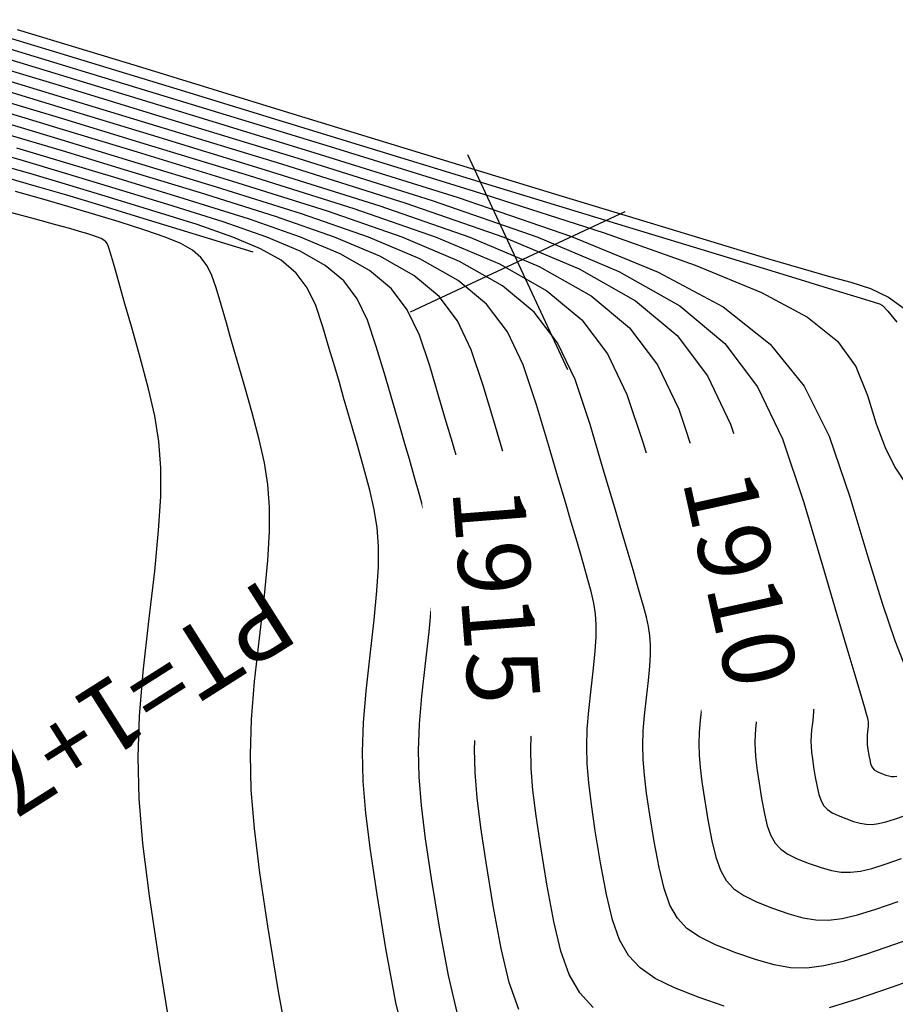
# Model space of a CAD drawing. Units: millimetres. Extents: x 14521 to 17178, y 12954 to 17813.
# Drawn here: x 16033 to 16057, y 13727 to 13755 of the extents above; entities that cross this region are included whole.
import ezdxf
from ezdxf.enums import TextEntityAlignment as Align

# ---------------------------------------------------------------- set-up
doc = ezdxf.new("R2010")
doc.units = ezdxf.units.MM
for name, color, linetype in [('CVL_ANOT_CURVH', 7, 'Continuous'), ('CVL_CURV_D', 6, 'Continuous'), ('CVL_CURV_G', 5, 'Continuous'), ('CVL_CURV_TX', 6, 'Continuous'), ('CVL_RETUTM', 8, 'Continuous')]:
    doc.layers.add(name, color=color, linetype=linetype)
doc.styles.add('MONOTXT4', font='MONOTXT4.shx')

msp = doc.modelspace()

# ---------------------------------------------------------------- linework, layer by layer
at = {"layer": 'CVL_CURV_D', "color": 8, "linetype": 'Continuous'}
for points, elevation in [([(16031.316, 13754.48), (16033.97, 13753.674), (16037.374, 13752.635), (16041.669, 13751.322), (16045.95, 13749.998), (16049.297, 13748.918), (16051.832, 13748.026), (16053.677, 13747.265), (16054.957, 13746.578), (16055.793, 13745.909), (16056.308, 13745.2), (16056.625, 13744.394), (16056.872, 13743.603), (16057.117, 13742.95), (16057.388, 13742.397), (16057.714, 13741.907)], 1906), ([(16032.953, 13754.585), (16036.291, 13753.566), (16040.511, 13752.275), (16044.724, 13750.986), (16048.036, 13749.974), (16050.575, 13749.201), (16052.469, 13748.626), (16053.847, 13748.212), (16054.837, 13747.92), (16055.568, 13747.71), (16056.169, 13747.545), (16056.71, 13747.371), (16057.21, 13747.127), (16057.717, 13746.765)], 1904), ([(16031.497, 13754.124), (16034.001, 13753.365), (16037.195, 13752.391), (16041.218, 13751.161), (16045.23, 13749.902), (16048.383, 13748.819), (16050.801, 13747.831), (16052.606, 13746.86), (16053.919, 13745.827), (16054.863, 13744.654), (16055.56, 13743.262), (16056.134, 13741.573), (16056.634, 13739.904), (16057.044, 13738.589), (16057.386, 13737.578), (16057.683, 13736.818)], 1907), ([(16031.678, 13753.768), (16034.031, 13753.056), (16037.017, 13752.146), (16040.766, 13750.999), (16044.504, 13749.823), (16047.447, 13748.798), (16049.709, 13747.846), (16051.405, 13746.886), (16052.653, 13745.842), (16053.567, 13744.634), (16054.262, 13743.184), (16054.855, 13741.413), (16055.373, 13739.664), (16055.777, 13738.3), (16056.082, 13737.271), (16056.301, 13736.529), (16056.45, 13736.026), (16056.543, 13735.711), (16056.594, 13735.537), (16056.618, 13735.454), (16056.632, 13735.404), (16056.642, 13735.36), (16056.648, 13735.32), (16056.651, 13735.278), (16056.651, 13735.232), (16056.648, 13735.178), (16056.641, 13735.113), (16056.632, 13735.033), (16056.623, 13734.952), (16056.617, 13734.881), (16056.615, 13734.816), (16056.617, 13734.75), (16056.623, 13734.678), (16056.633, 13734.595), (16056.648, 13734.495), (16056.668, 13734.373), (16056.69, 13734.252), (16056.713, 13734.156), (16056.74, 13734.08), (16056.774, 13734.021), (16056.818, 13733.973), (16056.876, 13733.934), (16056.949, 13733.898), (16057.042, 13733.861), (16057.137, 13733.828), (16057.22, 13733.805), (16057.295, 13733.793), (16057.368, 13733.791), (16057.447, 13733.801)], 1908), ([(16031.859, 13753.413), (16034.061, 13752.747), (16036.838, 13751.901), (16040.314, 13750.838), (16043.778, 13749.749), (16046.504, 13748.799), (16048.599, 13747.916), (16050.171, 13747.028), (16051.327, 13746.06), (16052.174, 13744.941), (16052.818, 13743.598), (16053.367, 13741.957), (16053.848, 13740.335), (16054.223, 13739.066), (16054.509, 13738.102), (16054.717, 13737.398), (16054.863, 13736.904), (16054.959, 13736.575), (16055.021, 13736.364), (16055.062, 13736.222), (16055.092, 13736.11), (16055.114, 13736.012), (16055.129, 13735.919), (16055.136, 13735.824), (16055.135, 13735.72), (16055.128, 13735.598), (16055.114, 13735.451), (16055.093, 13735.27), (16055.072, 13735.087), (16055.059, 13734.927), (16055.054, 13734.778), (16055.058, 13734.628), (16055.071, 13734.466), (16055.095, 13734.278), (16055.129, 13734.052), (16055.174, 13733.776), (16055.224, 13733.502), (16055.276, 13733.285), (16055.337, 13733.113), (16055.414, 13732.978), (16055.514, 13732.871), (16055.644, 13732.781), (16055.811, 13732.7), (16056.022, 13732.617), (16056.237, 13732.542), (16056.423, 13732.49), (16056.593, 13732.462), (16056.76, 13732.458), (16056.938, 13732.48), (16057.141, 13732.528), (16057.383, 13732.602), (16057.676, 13732.704)], 1909), ([(16032.222, 13752.702), (16034.122, 13752.129), (16036.481, 13751.411), (16039.411, 13750.515), (16042.325, 13749.599), (16044.618, 13748.8), (16046.381, 13748.057), (16047.704, 13747.31), (16048.676, 13746.496), (16049.388, 13745.555), (16049.93, 13744.424), (16050.392, 13743.044), (16050.797, 13741.677), (16051.116, 13740.598), (16051.363, 13739.765), (16051.549, 13739.134), (16051.688, 13738.661), (16051.792, 13738.303), (16051.875, 13738.017), (16051.948, 13737.76), (16052.013, 13737.522), (16052.06, 13737.314), (16052.091, 13737.118), (16052.105, 13736.918), (16052.104, 13736.697), (16052.089, 13736.439), (16052.059, 13736.127), (16052.015, 13735.745), (16051.971, 13735.356), (16051.943, 13735.017), (16051.933, 13734.703), (16051.941, 13734.386), (16051.969, 13734.042), (16052.018, 13733.643), (16052.09, 13733.165), (16052.186, 13732.582), (16052.292, 13732.003), (16052.402, 13731.542), (16052.532, 13731.179), (16052.695, 13730.893), (16052.907, 13730.666), (16053.182, 13730.476), (16053.535, 13730.303), (16053.98, 13730.128), (16054.436, 13729.969), (16054.83, 13729.859), (16055.189, 13729.8), (16055.543, 13729.792), (16055.921, 13729.838), (16056.35, 13729.939), (16056.861, 13730.097), (16057.481, 13730.312)], 1911), ([(16058.174, 13729.389), (16057.384, 13729.117), (16056.6, 13728.844), (16055.955, 13728.645), (16055.412, 13728.517), (16054.935, 13728.459), (16054.487, 13728.469), (16054.033, 13728.544), (16053.536, 13728.683), (16052.96, 13728.884), (16052.397, 13729.105), (16051.95, 13729.323), (16051.603, 13729.563), (16051.335, 13729.851), (16051.129, 13730.211), (16050.965, 13730.67), (16050.826, 13731.253), (16050.692, 13731.985), (16050.571, 13732.722), (16050.48, 13733.326), (16050.417, 13733.83), (16050.382, 13734.265), (16050.372, 13734.665), (16050.385, 13735.063), (16050.42, 13735.491), (16050.475, 13735.982), (16050.531, 13736.465), (16050.569, 13736.859), (16050.589, 13737.185), (16050.59, 13737.464), (16050.571, 13737.717), (16050.533, 13737.965), (16050.473, 13738.229), (16050.391, 13738.529), (16050.302, 13738.844), (16050.209, 13739.167), (16050.1, 13739.539), (16049.965, 13740.002), (16049.79, 13740.596), (16049.563, 13741.365), (16049.272, 13742.348), (16048.904, 13743.588), (16048.486, 13744.838), (16047.995, 13745.861), (16047.35, 13746.714), (16046.47, 13747.451), (16045.272, 13748.128), (16043.675, 13748.801), (16041.598, 13749.524), (16038.96, 13750.354), (16036.302, 13751.166), (16034.152, 13751.82), (16032.403, 13752.346)], 1912), ([(16052.636, 13727.397), (16051.939, 13727.64), (16051.258, 13727.907), (16050.719, 13728.171), (16050.299, 13728.461), (16049.976, 13728.808), (16049.726, 13729.244), (16049.529, 13729.799), (16049.36, 13730.503), (16049.198, 13731.388), (16049.051, 13732.279), (16048.941, 13733.009), (16048.866, 13733.617), (16048.824, 13734.144), (16048.811, 13734.627), (16048.828, 13735.108), (16048.87, 13735.626), (16048.936, 13736.22), (16049.003, 13736.803), (16049.049, 13737.279), (16049.074, 13737.673), (16049.075, 13738.011), (16049.052, 13738.317), (16049.005, 13738.616), (16048.933, 13738.935), (16048.835, 13739.298), (16048.728, 13739.671), (16048.625, 13740.031), (16048.513, 13740.418), (16048.381, 13740.87), (16048.217, 13741.428), (16048.009, 13742.131), (16047.746, 13743.019), (16047.417, 13744.131), (16047.042, 13745.251), (16046.602, 13746.168), (16046.025, 13746.932), (16045.236, 13747.592), (16044.163, 13748.199), (16042.732, 13748.801), (16040.872, 13749.449), (16038.508, 13750.193), (16036.123, 13750.921), (16034.182, 13751.511), (16032.584, 13751.991)], 1913), ([(16048.995, 13727.358), (16048.616, 13727.766), (16048.323, 13728.277), (16048.092, 13728.927), (16047.894, 13729.753), (16047.704, 13730.791), (16047.532, 13731.836), (16047.403, 13732.692), (16047.315, 13733.405), (16047.265, 13734.022), (16047.251, 13734.59), (16047.27, 13735.153), (16047.319, 13735.76), (16047.397, 13736.457), (16047.476, 13737.141), (16047.53, 13737.7), (16047.558, 13738.162), (16047.56, 13738.557), (16047.533, 13738.916), (16047.478, 13739.267), (16047.393, 13739.641), (16047.278, 13740.066), (16047.155, 13740.498), (16047.041, 13740.895), (16046.926, 13741.296), (16046.797, 13741.738), (16046.644, 13742.259), (16046.456, 13742.897), (16046.221, 13743.69), (16045.929, 13744.675), (16045.598, 13745.664), (16045.21, 13746.475), (16044.699, 13747.15), (16044.002, 13747.733), (16043.054, 13748.269), (16041.79, 13748.802), (16040.145, 13749.374), (16038.056, 13750.032), (16035.945, 13750.677), (16034.213, 13751.202), (16032.765, 13751.635)], 1914), ([(16045.218, 13727.184), (16044.962, 13728.254), (16044.716, 13729.597), (16044.493, 13730.95), (16044.326, 13732.058), (16044.212, 13732.981), (16044.148, 13733.78), (16044.129, 13734.514), (16044.154, 13735.244), (16044.218, 13736.03), (16044.319, 13736.932), (16044.421, 13737.817), (16044.491, 13738.54), (16044.527, 13739.138), (16044.529, 13739.651), (16044.495, 13740.115), (16044.424, 13740.57), (16044.314, 13741.053), (16044.165, 13741.604), (16044.009, 13742.152), (16043.874, 13742.623), (16043.751, 13743.053), (16043.629, 13743.474), (16043.498, 13743.922), (16043.348, 13744.429), (16043.171, 13745.031), (16042.954, 13745.762), (16042.71, 13746.491), (16042.424, 13747.088), (16042.048, 13747.586), (16041.534, 13748.016), (16040.835, 13748.41), (16039.904, 13748.803), (16038.692, 13749.225), (16037.153, 13749.709), (16035.587, 13750.187), (16034.273, 13750.584), (16033.127, 13750.924), (16032.066, 13751.232)], 1916), ([(16043.781, 13726.313), (16043.496, 13727.504), (16043.222, 13729), (16042.974, 13730.507), (16042.788, 13731.741), (16042.661, 13732.769), (16042.589, 13733.659), (16042.568, 13734.477), (16042.596, 13735.289), (16042.667, 13736.165), (16042.779, 13737.169), (16042.893, 13738.155), (16042.971, 13738.96), (16043.012, 13739.627), (16043.014, 13740.197), (16042.976, 13740.714), (16042.896, 13741.221), (16042.774, 13741.759), (16042.608, 13742.373), (16042.436, 13742.979), (16042.291, 13743.487), (16042.163, 13743.931), (16042.044, 13744.342), (16041.925, 13744.753), (16041.795, 13745.195), (16041.645, 13745.702), (16041.467, 13746.305), (16041.266, 13746.904), (16041.031, 13747.395), (16040.722, 13747.803), (16040.3, 13748.157), (16039.726, 13748.481), (16038.961, 13748.803), (16037.966, 13749.15), (16036.701, 13749.548), (16035.409, 13749.942), (16034.303, 13750.275), (16033.308, 13750.569), (16032.346, 13750.845)], 1917), ([(16039.524, 13748.384), (16036.25, 13749.386), (16035.23, 13749.697), (16034.334, 13749.966), (16033.489, 13750.213), (16032.626, 13750.459)], 1918), ([(16040.564, 13726.004), (16040.234, 13727.806), (16039.935, 13729.621), (16039.712, 13731.107), (16039.558, 13732.345), (16039.472, 13733.416), (16039.447, 13734.401), (16039.48, 13735.38), (16039.566, 13736.434), (16039.701, 13737.644), (16039.838, 13738.831), (16039.932, 13739.801), (16039.981, 13740.603), (16039.983, 13741.29), (16039.938, 13741.913), (16039.842, 13742.523), (16039.695, 13743.172), (16039.494, 13743.911), (16039.289, 13744.632), (16039.123, 13745.215), (16038.988, 13745.688), (16038.876, 13746.078), (16038.779, 13746.415), (16038.688, 13746.728), (16038.595, 13747.044), (16038.492, 13747.393), (16038.378, 13747.731), (16038.245, 13748.008), (16038.071, 13748.239), (16037.832, 13748.439), (16037.508, 13748.622), (16037.075, 13748.804), (16036.513, 13749), (16035.798, 13749.225), (16035.051, 13749.452), (16034.364, 13749.657), (16033.67, 13749.858), (16032.905, 13750.073)], 1919), ([(16037.246, 13726.611), (16036.897, 13728.734), (16036.635, 13730.473), (16036.456, 13731.921), (16036.354, 13733.174), (16036.325, 13734.326), (16036.364, 13735.471), (16036.465, 13736.704), (16036.622, 13738.118), (16036.783, 13739.508), (16036.892, 13740.641), (16036.95, 13741.58), (16036.953, 13742.384), (16036.899, 13743.112), (16036.788, 13743.825), (16036.615, 13744.584), (16036.381, 13745.448), (16036.143, 13746.286), (16035.956, 13746.943), (16035.814, 13747.444), (16035.708, 13747.814), (16035.633, 13748.078), (16035.581, 13748.26), (16035.544, 13748.386), (16035.516, 13748.48), (16035.49, 13748.558), (16035.46, 13748.622), (16035.419, 13748.675), (16035.364, 13748.721), (16035.289, 13748.763), (16035.19, 13748.806), (16035.06, 13748.851), (16034.895, 13748.903), (16034.694, 13748.963), (16034.425, 13749.039), (16034.033, 13749.147), (16033.465, 13749.3), (16032.667, 13749.513)], 1921), ([(16058.237, 13728.251), (16057.287, 13727.921), (16056.34, 13727.592), (16055.56, 13727.351)], 1913)]:
    msp.add_lwpolyline(points, dxfattribs=dict(at, elevation=elevation))
at = {"layer": 'CVL_CURV_G', "color": 16, "linetype": 'Continuous'}
for points, elevation in [([(16031.071, 13754.855), (16033.837, 13754.014), (16037.398, 13752.928), (16041.9, 13751.551), (16046.385, 13750.178), (16049.879, 13749.109), (16052.506, 13748.306), (16054.39, 13747.73), (16055.654, 13747.344), (16056.422, 13747.11), (16056.816, 13746.991), (16056.962, 13746.948), (16057.044, 13746.897), (16057.192, 13746.742), (16057.443, 13746.433)], 1905), ([(16032.041, 13753.057), (16034.091, 13752.438), (16036.659, 13751.656), (16039.863, 13750.677), (16043.051, 13749.674), (16045.561, 13748.799), (16047.49, 13747.987), (16048.938, 13747.169), (16050.002, 13746.278), (16050.781, 13745.248), (16051.374, 13744.011), (16051.88, 13742.5), (16052.322, 13741.006), (16052.67, 13739.832), (16052.936, 13738.934), (16053.133, 13738.266), (16053.275, 13737.782), (16053.376, 13737.439), (16053.448, 13737.19), (16053.505, 13736.991), (16053.552, 13736.816), (16053.587, 13736.663), (16053.61, 13736.518), (16053.621, 13736.371), (16053.62, 13736.208), (16053.608, 13736.018), (16053.586, 13735.789), (16053.554, 13735.508), (16053.522, 13735.221), (16053.501, 13734.972), (16053.494, 13734.74), (16053.499, 13734.507), (16053.52, 13734.254), (16053.556, 13733.96), (16053.609, 13733.609), (16053.68, 13733.179), (16053.758, 13732.753), (16053.839, 13732.413), (16053.935, 13732.146), (16054.055, 13731.936), (16054.211, 13731.768), (16054.413, 13731.628), (16054.673, 13731.502), (16055.001, 13731.373), (16055.337, 13731.256), (16055.626, 13731.175), (16055.891, 13731.131), (16056.152, 13731.125), (16056.43, 13731.159), (16056.746, 13731.233), (16057.122, 13731.349), (16057.578, 13731.508)], 1910), ([(16046.921, 13727.309), (16046.655, 13728.056), (16046.428, 13729.003), (16046.21, 13730.194), (16046.013, 13731.393), (16045.865, 13732.375), (16045.764, 13733.193), (16045.706, 13733.901), (16045.69, 13734.552), (16045.712, 13735.199), (16045.769, 13735.895), (16045.858, 13736.694), (16045.948, 13737.479), (16046.01, 13738.12), (16046.043, 13738.65), (16046.044, 13739.104), (16046.014, 13739.515), (16045.951, 13739.919), (16045.854, 13740.347), (16045.721, 13740.835), (16045.582, 13741.325), (16045.458, 13741.759), (16045.338, 13742.174), (16045.213, 13742.606), (16045.071, 13743.09), (16044.902, 13743.663), (16044.696, 13744.36), (16044.442, 13745.218), (16044.154, 13746.078), (16043.817, 13746.782), (16043.373, 13747.368), (16042.768, 13747.874), (16041.944, 13748.34), (16040.847, 13748.802), (16039.419, 13749.3), (16037.605, 13749.87), (16035.766, 13750.432), (16034.243, 13750.893), (16032.946, 13751.28)], 1915)]:
    msp.add_lwpolyline(points, dxfattribs=dict(at, elevation=elevation))
at = {"layer": 'CVL_RETUTM', "color": 8, "linetype": 'Continuous'}
for p, q in [((16045.49, 13751.102), (16048.279, 13745.12)), ((16049.875, 13749.506), (16043.893, 13746.716))]:
    msp.add_line(p, q, dxfattribs=at)

# ---------------------------------------------------------------- texts
at = {"layer": 'CVL_ANOT_CURVH', "color": 7, "style": 'MONOTXT4'}
msp.add_text('PT=1+746.442', height=2, rotation=212.3626, dxfattribs=at).set_placement((16025.356, 13728.986), align=Align.MIDDLE_RIGHT)

# ---------------------------------------------------------------- next in the draw order: wipeouts: each hides what was drawn before it
at = {"color": 8}
for points, z in [([(16050.423, 13742.782), (16052.142, 13735.008), (16055.267, 13735.699), (16053.548, 13743.473)], 1910), ([(16047.953, 13734.976), (16047.323, 13742.913), (16044.133, 13742.66), (16044.763, 13734.723)], 1915)]:
    msp.add_wipeout(points, dxfattribs=at).translate(0, 0, z).dxf.layer = 'CVL_CURV_TX'

# ---------------------------------------------------------------- next in the draw order: texts
at = {"layer": 'CVL_CURV_TX', "color": 7, "style": 'MONOTXT4'}
for s, rotation, p in [('1910', 282.4696, (16052.845, 13739.24, 1910)), ('1915', 274.5371, (16046.043, 13738.818, 1915))]:
    msp.add_text(s, height=2, rotation=rotation, dxfattribs=at).set_placement(p, align=Align.MIDDLE)

doc.saveas('drawing.dxf')
